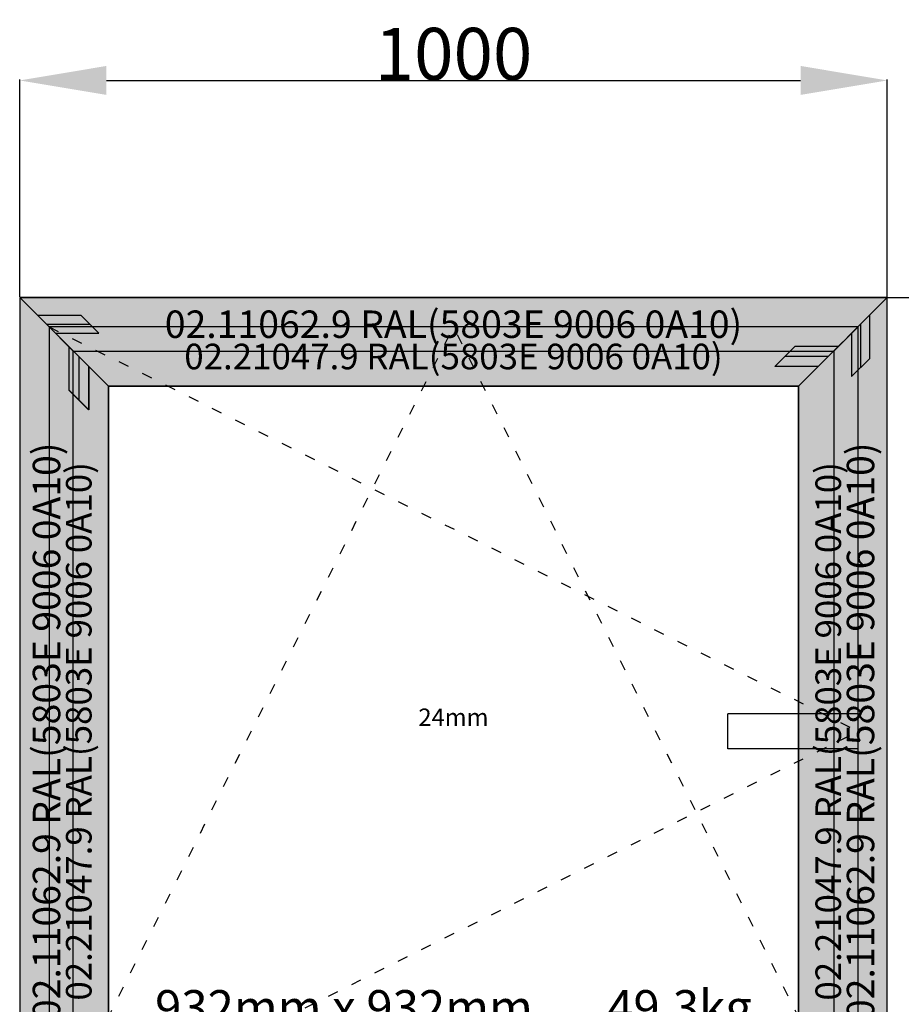
# Model space of a CAD drawing. Units: millimetres. Extents: x 0 to 1611, y -1761 to -50.
# Drawn here: x 0 to 1016, y -1185 to -50 of the extents above; entities that cross this region are included whole.
import ezdxf
from ezdxf.enums import TextEntityAlignment as Align

# ---------------------------------------------------------------- set-up
doc = ezdxf.new("R2010")
doc.units = ezdxf.units.MM
doc.header["$PDMODE"] = 3
doc.header["$PDSIZE"] = -0.5
doc.linetypes.add('ACAD_ISO03W100', pattern=[30, 12, -18])
for name, color, linetype in [('ConDim', 3, 'Continuous'), ('ConGlass', 4, 'Continuous'), ('ConGlassText', 3, 'Continuous'), ('ConProfileOther', 7, 'Continuous'), ('ConProfileText', 8, 'Continuous'), ('ConWingHardwareHandle', 7, 'Continuous')]:
    doc.layers.add(name, color=color, linetype=linetype)
doc.layers.add('ConProfile', color=7, linetype='Continuous', lineweight=30, true_color=0x000000)
doc.layers.add('ConWingHardwareOpenInside', color=5, linetype='ACAD_ISO03W100', lineweight=30)
doc.styles.get("Standard").update_dxf_attribs({"font": 'complex.shx', "height": 60})
doc.dimstyles.new('Construction', dxfattribs={"dimtxt": 70, "dimasz": 100, "dimexe": 1.25, "dimexo": 0.625, "dimtad": 1, "dimdec": 0, "dimtxsty": 'Standard', "dimcen": 2.5, "dimclrd": 256, "dimclre": 256, "dimadec": 0, "dimazin": 2, "dimtfac": 1, "dimtdec": 4, "dimtofl": 0, "dimtmove": 0, "dimatfit": 3, "dimfxl": 1, "dimtolj": 1, "dimtzin": 0, "dimarcsym": 0})

# ---------------------------------------------------------------- blocks, each defined once
blk = doc.blocks.new('*D89')
at = {"layer": 'ConDim', "lineweight": -2}
for p, q in [((2000, -999.4), (2000, -748.8)), ((3000, -999.4), (3000, -748.8)), ((2100, -750), (2900, -750))]:
    blk.add_line(p, q, dxfattribs=at)
at = {"layer": 'ConDim'}
for points in [[(2100, -733.3), (2100, -766.7), (2000, -750)], [(2900, -766.7), (2900, -733.3), (3000, -750)]]:
    blk.add_solid(points, dxfattribs=at)
at = {"layer": 'Defpoints', "color": 0}
for p in [(3000, -750), (2000, -1000), (3000, -1000)]:
    blk.add_point(p, dxfattribs=at)
at = {"layer": 'ConDim', "color": 0, "insert": (2500, -719.4), "char_height": 60, "attachment_point": 5}
blk.add_mtext('\\A1;1000', dxfattribs=at)
blk = doc.blocks.new('*D90')
at = {"layer": 'ConDim', "lineweight": -2}
for p, q in [((2000.6, -1000), (3251.2, -1000)), ((3250, -1900), (3250, -1100)), ((2000.6, -2000), (3251.2, -2000))]:
    blk.add_line(p, q, dxfattribs=at)
at = {"layer": 'ConDim'}
for points in [[(3266.7, -1100), (3233.3, -1100), (3250, -1000)], [(3233.3, -1900), (3266.7, -1900), (3250, -2000)]]:
    blk.add_solid(points, dxfattribs=at)
at = {"layer": 'Defpoints', "color": 0}
for p in [(2000, -1000), (3250, -1000), (2000, -2000)]:
    blk.add_point(p, dxfattribs=at)
at = {"layer": 'ConDim', "color": 0, "insert": (3219.4, -1500), "char_height": 60, "attachment_point": 5, "rotation": 90}
blk.add_mtext('\\A1;1000', dxfattribs=at)
blk = doc.blocks.new('*D49')
at = {"layer": 'ConDim', "lineweight": -2}
for p, q in [((0, -369.4), (0, -118.8)), ((100, -120), (900, -120)), ((1000, -369.4), (1000, -118.8))]:
    blk.add_line(p, q, dxfattribs=at)
at = {"layer": 'ConDim'}
for points in [[(100, -103.3), (100, -136.7), (0, -120)], [(900, -136.7), (900, -103.3), (1000, -120)]]:
    blk.add_solid(points, dxfattribs=at)
at = {"layer": 'Defpoints', "color": 0}
for p in [(1000, -120), (0, -370), (1000, -370)]:
    blk.add_point(p, dxfattribs=at)
at = {"layer": 'ConDim', "color": 0, "insert": (500, -89.4), "char_height": 60, "attachment_point": 5}
blk.add_mtext('\\A1;1000', dxfattribs=at)
blk = doc.blocks.new('*D50')
at = {"layer": 'ConDim', "lineweight": -2}
for p, q in [((0.6, -370), (1251.2, -370)), ((1250, -1270), (1250, -470)), ((0.6, -1370), (1251.2, -1370))]:
    blk.add_line(p, q, dxfattribs=at)
at = {"layer": 'ConDim'}
for points in [[(1266.7, -470), (1233.3, -470), (1250, -370)], [(1233.3, -1270), (1266.7, -1270), (1250, -1370)]]:
    blk.add_solid(points, dxfattribs=at)
at = {"layer": 'Defpoints', "color": 0}
for p in [(0, -370), (1250, -370), (0, -1370)]:
    blk.add_point(p, dxfattribs=at)
at = {"layer": 'ConDim', "color": 0, "insert": (1219.4, -870), "char_height": 60, "attachment_point": 5, "rotation": 90}
blk.add_mtext('\\A1;1000', dxfattribs=at)
blk = doc.blocks.new('KON_2', base_point=(2000, -1000))
at = {"layer": 'ConProfile'}
for points in [[(2000, -1000), (2030.9, -1030.9), (2061.8, -1061.8), (2938.2, -1061.8), (2969.1, -1030.9), (3000, -1000)], [(2000, -2000), (2030.9, -1969.1), (2061.8, -1938.2), (2061.8, -1061.8), (2030.9, -1030.9), (2000, -1000)], [(3000, -1000), (2969.1, -1030.9), (2938.2, -1061.8), (2938.2, -1938.2), (2969.1, -1969.1), (3000, -2000)], [(2102.4, -1102.4), (2068.1, -1068.1), (2033.8, -1033.8), (2033.8, -1966.2), (2068.1, -1931.9), (2102.4, -1897.6)], [(2897.6, -1102.4), (2931.9, -1068.1), (2966.2, -1033.8), (2033.8, -1033.8), (2068.1, -1068.1), (2102.4, -1102.4)], [(2897.6, -1897.6), (2931.9, -1931.9), (2966.2, -1966.2), (2966.2, -1033.8), (2931.9, -1068.1), (2897.6, -1102.4)]]:
    blk.add_hatch(color=256, dxfattribs=at).paths.add_polyline_path(points, flags=0)
at = {"layer": 'ConGlass'}
for p, q in [((2102.4, -1102.4), (2102.4, -1897.6)), ((2897.6, -1102.4), (2102.4, -1102.4)), ((2897.6, -1897.6), (2897.6, -1102.4))]:
    blk.add_line(p, q, dxfattribs=at)
at = {"layer": 'ConProfile', "color": 7, "flags": 128}
for points in [[(2000, -1000), (2030.9, -1030.9), (2061.8, -1061.8), (2938.2, -1061.8), (2969.1, -1030.9), (3000, -1000)], [(2000, -2000), (2030.9, -1969.1), (2061.8, -1938.2), (2061.8, -1061.8), (2030.9, -1030.9), (2000, -1000)], [(3000, -1000), (2969.1, -1030.9), (2938.2, -1061.8), (2938.2, -1938.2), (2969.1, -1969.1), (3000, -2000)], [(2102.4, -1102.4), (2068.1, -1068.1), (2033.8, -1033.8), (2033.8, -1966.2), (2068.1, -1931.9), (2102.4, -1897.6)], [(2897.6, -1102.4), (2931.9, -1068.1), (2966.2, -1033.8), (2033.8, -1033.8), (2068.1, -1068.1), (2102.4, -1102.4)], [(2897.6, -1897.6), (2931.9, -1931.9), (2966.2, -1966.2), (2966.2, -1033.8), (2931.9, -1068.1), (2897.6, -1102.4)]]:
    blk.add_lwpolyline(points, close=True, dxfattribs=at)
at = {"layer": 'ConProfileOther'}
for p, q in [((2020.6, -1020.6), (2070.6, -1020.6)), ((2091.2, -1041.2), (2070.6, -1020.6)), ((2979.4, -1020.6), (2979.4, -1070.6)), ((2030.9, -1030.9), (2080.9, -1030.9)), ((2969.1, -1030.9), (2969.1, -1080.9)), ((2041.2, -1041.2), (2091.2, -1041.2)), ((2958.8, -1041.2), (2958.8, -1091.2)), ((2056.7, -1056.7), (2056.7, -1106.7)), ((2893.3, -1056.7), (2870.5, -1079.5)), ((2943.3, -1056.7), (2893.3, -1056.7)), ((2068.1, -1068.1), (2068.1, -1118.1)), ((2931.9, -1068.1), (2881.9, -1068.1)), ((2958.8, -1091.2), (2979.4, -1070.6)), ((2079.5, -1079.5), (2079.5, -1129.5)), ((2920.5, -1079.5), (2870.5, -1079.5)), ((2056.7, -1106.7), (2079.5, -1129.5))]:
    blk.add_line(p, q, dxfattribs=at)
at = {"layer": 'ConWingHardwareHandle'}
for p, q in [((2966.2, -1480), (2816.2, -1480)), ((2816.2, -1520), (2816.2, -1480)), ((2966.2, -1520), (2816.2, -1520))]:
    blk.add_line(p, q, dxfattribs=at)
at = {"layer": 'ConWingHardwareOpenInside'}
for p, q in [((2033.8, -1033.8), (2966.2, -1500)), ((2033.8, -1966.2), (2500, -1033.8)), ((2966.2, -1966.2), (2500, -1033.8)), ((2033.8, -1966.2), (2966.2, -1500))]:
    blk.add_line(p, q, dxfattribs=at)
at = {"layer": 'ConGlassText'}
blk.add_text('932mm x 932mm       49,3kg', height=40, dxfattribs=at).set_placement((2500, -1838.2), align=Align.CENTER)
at = {"layer": 'ConGlassText', "insert": (2500, -1500), "char_height": 20, "width": 661.76, "attachment_point": 8}
blk.add_mtext('24mm', dxfattribs=at)
at = {"layer": 'ConProfileText'}
for s, height, p in [('02.11062.9 RAL(5803E 9006 0A10)', 31.613, (2500, -1030.9)), ('02.21047.9 RAL(5803E 9006 0A10)', 29.476, (2500, -1068.1))]:
    blk.add_text(s, height=height, dxfattribs=at).set_placement(p, align=Align.MIDDLE_CENTER)
for s, height, p in [('02.11062.9 RAL(5803E 9006 0A10)', 31.613, (2030.9, -1500)), ('02.11062.9 RAL(5803E 9006 0A10)', 31.613, (2969.1, -1500)), ('02.21047.9 RAL(5803E 9006 0A10)', 29.476, (2068.1, -1500)), ('02.21047.9 RAL(5803E 9006 0A10)', 29.476, (2931.9, -1500))]:
    blk.add_text(s, height=height, rotation=90, dxfattribs=at).set_placement(p, align=Align.MIDDLE_CENTER)
at = {"layer": 'ConDim'}
dim = blk.add_linear_dim(base=(3000, -750), p1=(2000, -1000), p2=(3000, -1000), dimstyle='Construction', override={"dimpost": '<>'}, dxfattribs=at)
dim.commit()
dim.dimension.update_dxf_attribs({"geometry": '*D89', "text_midpoint": (2500, -750), "dimtype": 160})
dim = blk.add_linear_dim(base=(3250, -1000), p1=(2000, -2000), p2=(2000, -1000), angle=90, dimstyle='Construction', override={"dimpost": '<>'}, dxfattribs=at)
dim.commit()
dim.dimension.update_dxf_attribs({"geometry": '*D90', "text_midpoint": (3250, -1500), "dimtype": 160})

msp = doc.modelspace()

# ---------------------------------------------------------------- hatches: boundary and pattern name
at = {"layer": 'ConProfile'}
for points in [[(0, -370), (30.9, -400.9), (61.8, -431.8), (938.2, -431.8), (969.1, -400.9), (1000, -370)], [(0, -1370), (30.9, -1339.1), (61.8, -1308.2), (61.8, -431.8), (30.9, -400.9), (0, -370)], [(1000, -370), (969.1, -400.9), (938.2, -431.8), (938.2, -1308.2), (969.1, -1339.1), (1000, -1370)], [(102.4, -472.4), (68.1, -438.1), (33.8, -403.8), (33.8, -1336.2), (68.1, -1301.9), (102.4, -1267.6)], [(897.6, -472.4), (931.9, -438.1), (966.2, -403.8), (33.8, -403.8), (68.1, -438.1), (102.4, -472.4)], [(897.6, -1267.6), (931.9, -1301.9), (966.2, -1336.2), (966.2, -403.8), (931.9, -438.1), (897.6, -472.4)]]:
    msp.add_hatch(color=256, dxfattribs=at).paths.add_polyline_path(points, flags=0)

# ---------------------------------------------------------------- linework, layer by layer
at = {"layer": 'ConGlass'}
for p, q in [((102.4, -472.4), (102.4, -1267.6)), ((897.6, -472.4), (102.4, -472.4)), ((897.6, -1267.6), (897.6, -472.4))]:
    msp.add_line(p, q, dxfattribs=at)
at = {"layer": 'ConProfile', "color": 7, "flags": 128}
for points in [[(0, -370), (30.9, -400.9), (61.8, -431.8), (938.2, -431.8), (969.1, -400.9), (1000, -370)], [(0, -1370), (30.9, -1339.1), (61.8, -1308.2), (61.8, -431.8), (30.9, -400.9), (0, -370)], [(1000, -370), (969.1, -400.9), (938.2, -431.8), (938.2, -1308.2), (969.1, -1339.1), (1000, -1370)], [(102.4, -472.4), (68.1, -438.1), (33.8, -403.8), (33.8, -1336.2), (68.1, -1301.9), (102.4, -1267.6)], [(897.6, -472.4), (931.9, -438.1), (966.2, -403.8), (33.8, -403.8), (68.1, -438.1), (102.4, -472.4)], [(897.6, -1267.6), (931.9, -1301.9), (966.2, -1336.2), (966.2, -403.8), (931.9, -438.1), (897.6, -472.4)]]:
    msp.add_lwpolyline(points, close=True, dxfattribs=at)
at = {"layer": 'ConProfileOther'}
for p, q in [((20.6, -390.6), (70.6, -390.6)), ((91.2, -411.2), (70.6, -390.6)), ((979.4, -390.6), (979.4, -440.6)), ((30.9, -400.9), (80.9, -400.9)), ((969.1, -400.9), (969.1, -450.9)), ((41.2, -411.2), (91.2, -411.2)), ((958.8, -411.2), (958.8, -461.2)), ((56.67, -426.67), (56.67, -476.67)), ((893.33, -426.67), (870.47, -449.53)), ((943.33, -426.67), (893.33, -426.67)), ((68.1, -438.1), (68.1, -488.1)), ((931.9, -438.1), (881.9, -438.1)), ((958.8, -461.2), (979.4, -440.6)), ((79.53, -449.53), (79.53, -499.53)), ((920.47, -449.53), (870.47, -449.53)), ((56.67, -476.67), (79.53, -499.53))]:
    msp.add_line(p, q, dxfattribs=at)
at = {"layer": 'ConWingHardwareHandle'}
for p, q in [((966.2, -850), (816.2, -850)), ((816.2, -890), (816.2, -850)), ((966.2, -890), (816.2, -890))]:
    msp.add_line(p, q, dxfattribs=at)
at = {"layer": 'ConWingHardwareOpenInside'}
for p, q in [((33.8, -403.8), (966.2, -870)), ((33.8, -1336.2), (500, -403.8)), ((966.2, -1336.2), (500, -403.8)), ((33.8, -1336.2), (966.2, -870))]:
    msp.add_line(p, q, dxfattribs=at)

# ---------------------------------------------------------------- block references
msp.add_blockref('KON_2', (0, -370))

# ---------------------------------------------------------------- texts
at = {"layer": 'ConGlassText'}
msp.add_text('932mm x 932mm       49,3kg', height=40, dxfattribs=at).set_placement((500, -1208.2), align=Align.CENTER)
at = {"layer": 'ConGlassText', "insert": (500, -870), "char_height": 20, "width": 661.76, "attachment_point": 8}
msp.add_mtext('24mm', dxfattribs=at)
at = {"layer": 'ConProfileText'}
for s, height, p in [('02.11062.9 RAL(5803E 9006 0A10)', 31.6129, (500, -400.9)), ('02.21047.9 RAL(5803E 9006 0A10)', 29.4759, (500, -438.1))]:
    msp.add_text(s, height=height, dxfattribs=at).set_placement(p, align=Align.MIDDLE_CENTER)
for s, height, p in [('02.11062.9 RAL(5803E 9006 0A10)', 31.6129, (30.9, -870)), ('02.11062.9 RAL(5803E 9006 0A10)', 31.6129, (969.1, -870)), ('02.21047.9 RAL(5803E 9006 0A10)', 29.4759, (68.1, -870)), ('02.21047.9 RAL(5803E 9006 0A10)', 29.4759, (931.9, -870))]:
    msp.add_text(s, height=height, rotation=90, dxfattribs=at).set_placement(p, align=Align.MIDDLE_CENTER)

# ---------------------------------------------------------------- dimensions: what is measured, and where the dimension line sits
at = {"layer": 'ConDim'}
dim = msp.add_linear_dim(base=(1000, -120), p1=(0, -370), p2=(1000, -370), dimstyle='Construction', override={"dimpost": '<>'}, dxfattribs=at)
dim.commit()
dim.dimension.update_dxf_attribs({"geometry": '*D49', "text_midpoint": (500, -120), "dimtype": 160})
dim = msp.add_linear_dim(base=(1250, -370), p1=(0, -1370), p2=(0, -370), angle=90, dimstyle='Construction', override={"dimpost": '<>'}, dxfattribs=at)
dim.commit()
dim.dimension.update_dxf_attribs({"geometry": '*D50', "text_midpoint": (1250, -870), "dimtype": 160})

doc.saveas('drawing.dxf')
